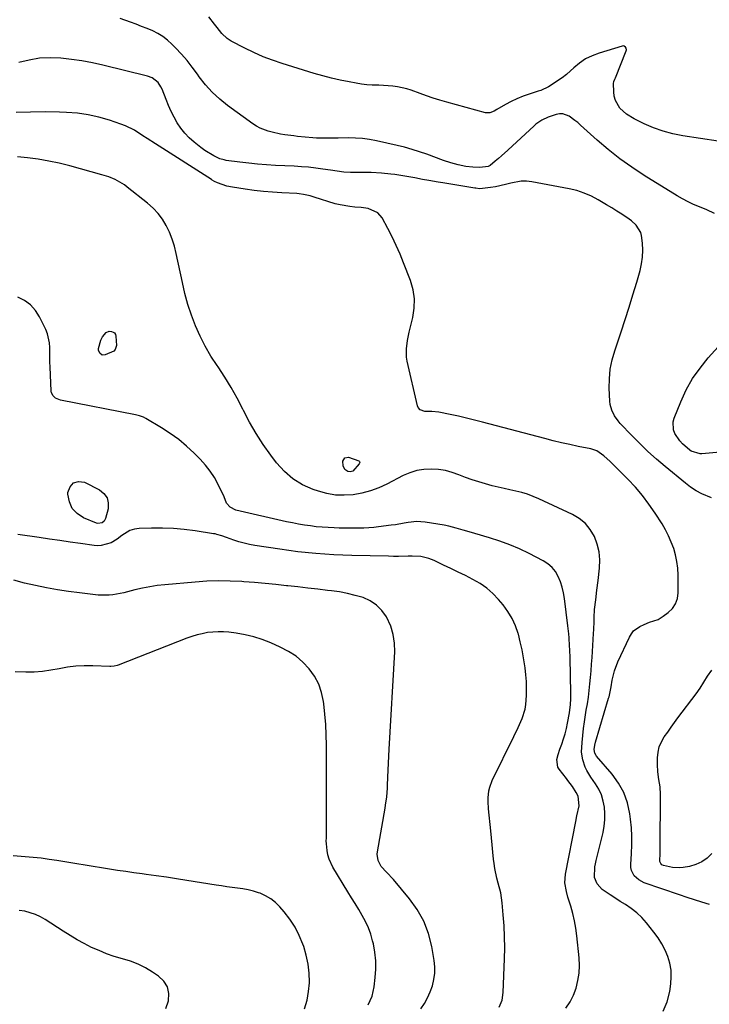
# Model space of a CAD drawing. Units: inches. Extents: x 1889573 to 1894914, y 422031 to 427339.
# Drawn here: x 1892590 to 1892915, y 423345 to 423810 of the extents above; entities that cross this region are included whole.
import ezdxf

# ---------------------------------------------------------------- set-up
doc = ezdxf.new("R2010")
doc.units = ezdxf.units.IN
doc.header["$MEASUREMENT"] = 0
doc.layers.add('7', color=7, linetype='Continuous')
doc.layers.add('8', color=7, linetype='Continuous')

msp = doc.modelspace()

# ---------------------------------------------------------------- linework, layer by layer
at = {"layer": '7', "color": 18}
for points in [[(1892917.96, 423718.9, 1786), (1892914.27, 423720.57, 1786), (1892912.39, 423721.34, 1786), (1892908.05, 423723.14, 1786), (1892905.42, 423724.37, 1786), (1892902.85, 423725.75, 1786), (1892900.33, 423727.21, 1786), (1892884.77, 423736.83, 1786), (1892878.93, 423740.66, 1786), (1892873.25, 423744.68, 1786), (1892867.8, 423749.01, 1786), (1892862.49, 423753.54, 1786), (1892854.64, 423760.63, 1786), (1892853.35, 423761.74, 1786), (1892852.03, 423762.81, 1786), (1892849.27, 423764.78, 1786), (1892846.33, 423765.9, 1786), (1892844.78, 423765.9, 1786), (1892843.19, 423765.64, 1786), (1892839.45, 423764.41, 1786), (1892836.41, 423762.93, 1786), (1892833.65, 423760.96, 1786), (1892832.8, 423760.22, 1786), (1892820.36, 423748.77, 1786), (1892817.44, 423746.15, 1786), (1892815.96, 423744.86, 1786), (1892814.46, 423743.59, 1786), (1892812.05, 423741.58, 1786), (1892811.06, 423740.98, 1786), (1892807.13, 423740.59, 1786), (1892803.8, 423740.7, 1786), (1892800.5, 423741.06, 1786), (1892796.95, 423741.8, 1786), (1892793.46, 423742.71, 1786), (1892790.03, 423743.86, 1786), (1892782.11, 423746.82, 1786), (1892778.66, 423748.03, 1786), (1892775.18, 423749.14, 1786), (1892771.65, 423750.11, 1786), (1892768.1, 423750.99, 1786), (1892758.47, 423753.16, 1786), (1892755.16, 423753.78, 1786), (1892751.82, 423754.24, 1786), (1892748.47, 423754.46, 1786), (1892745.09, 423754.52, 1786), (1892740.38, 423754.43, 1786), (1892738.32, 423754.41, 1786), (1892734.2, 423754.4, 1786), (1892730.09, 423754.48, 1786), (1892728.3, 423754.57, 1786), (1892724.73, 423754.85, 1786), (1892721.17, 423755.23, 1786), (1892719.39, 423755.46, 1786), (1892715.12, 423756.06, 1786), (1892713.13, 423756.38, 1786), (1892709.21, 423757.23, 1786), (1892707.26, 423757.75, 1786), (1892703.55, 423759.2, 1786), (1892701.81, 423760.16, 1786), (1892700.13, 423761.25, 1786), (1892688.15, 423769.87, 1786), (1892684.42, 423772.86, 1786), (1892680.91, 423776.07, 1786), (1892677.74, 423779.61, 1786), (1892674.79, 423783.38, 1786), (1892673.9, 423784.64, 1786), (1892671.5, 423787.89, 1786), (1892669, 423791.05, 1786), (1892666.35, 423794.09, 1786), (1892663.61, 423797.05, 1786), (1892661.89, 423798.81, 1786), (1892659.83, 423800.69, 1786), (1892657.65, 423802.39, 1786), (1892655.29, 423803.83, 1786), (1892652.8, 423805.09, 1786), (1892650.2, 423806.18, 1786), (1892647.59, 423807.23, 1786), (1892644.96, 423808.22, 1786), (1892642.31, 423809.17, 1786), (1892637.4, 423810.88, 1786)], [(1892928.01, 423751.7, 1788), (1892902.92, 423755.59, 1788), (1892898.23, 423756.53, 1788), (1892893.63, 423757.74, 1788), (1892889.15, 423759.34, 1788), (1892884.76, 423761.21, 1788), (1892880, 423763.49, 1788), (1892876.37, 423765.72, 1788), (1892873.29, 423768.65, 1788), (1892871.17, 423772.21, 1788), (1892870.64, 423774.19, 1788), (1892870.38, 423776.27, 1788), (1892870.29, 423780.19, 1788), (1892870.45, 423781.23, 1788), (1892870.87, 423782.23, 1788), (1892871.01, 423782.56, 1788), (1892871.14, 423782.89, 1788), (1892876.22, 423795.59, 1788), (1892876.33, 423796.07, 1788), (1892876.2, 423796.98, 1788), (1892875.96, 423797.41, 1788), (1892875.21, 423797.93, 1788), (1892874.76, 423797.98, 1788), (1892874.29, 423797.93, 1788), (1892863.5, 423794.64, 1788), (1892860.22, 423793.38, 1788), (1892857.09, 423791.85, 1788), (1892854.21, 423789.91, 1788), (1892851.48, 423787.69, 1788), (1892849.95, 423786.26, 1788), (1892848, 423784.55, 1788), (1892845.99, 423782.93, 1788), (1892843.88, 423781.44, 1788), (1892841.71, 423780.03, 1788), (1892839.51, 423778.71, 1788), (1892835.99, 423777, 1788), (1892834.76, 423776.57, 1788), (1892830.46, 423775.23, 1788), (1892827.56, 423774.21, 1788), (1892824.71, 423773.07, 1788), (1892821.94, 423771.74, 1788), (1892819.23, 423770.29, 1788), (1892815.13, 423767.9, 1788), (1892813.87, 423767.22, 1788), (1892811.92, 423766.41, 1788), (1892810.57, 423766.31, 1788), (1892809.88, 423766.43, 1788), (1892791.54, 423771.4, 1788), (1892788.35, 423772.32, 1788), (1892785.19, 423773.3, 1788), (1892782.07, 423774.38, 1788), (1892778.96, 423775.52, 1788), (1892774.84, 423777.03, 1788), (1892772.71, 423777.68, 1788), (1892768.37, 423778.64, 1788), (1892766.17, 423778.96, 1788), (1892761.73, 423779.34, 1788), (1892759.51, 423779.42, 1788), (1892756.38, 423779.5, 1788), (1892753.86, 423779.67, 1788), (1892751.36, 423779.97, 1788), (1892748.86, 423780.36, 1788), (1892745.5, 423780.97, 1788), (1892741.35, 423781.8, 1788), (1892737.22, 423782.73, 1788), (1892733.13, 423783.8, 1788), (1892729.07, 423784.98, 1788), (1892713.89, 423789.68, 1788), (1892709.37, 423791.21, 1788), (1892704.92, 423792.89, 1788), (1892700.56, 423794.82, 1788), (1892696.27, 423796.9, 1788), (1892689.87, 423800.21, 1788), (1892687.9, 423801.46, 1788), (1892685.38, 423803.89, 1788), (1892683.16, 423806.64, 1788), (1892681.98, 423808.23, 1788), (1892679.32, 423811.65, 1788)], [(1892916.5, 423584.52, 1784), (1892911.91, 423586.49, 1784), (1892909.21, 423587.92, 1784), (1892906.65, 423589.6, 1784), (1892904.19, 423591.44, 1784), (1892894.65, 423599.32, 1784), (1892890.54, 423602.84, 1784), (1892886.53, 423606.45, 1784), (1892882.65, 423610.21, 1784), (1892878.85, 423614.05, 1784), (1892873.46, 423619.73, 1784), (1892872.48, 423620.85, 1784), (1892870.75, 423623.25, 1784), (1892869.41, 423625.88, 1784), (1892868.65, 423628.68, 1784), (1892868.5, 423630.15, 1784), (1892868.26, 423636.28, 1784), (1892868.34, 423640.81, 1784), (1892868.74, 423645.28, 1784), (1892869.62, 423649.69, 1784), (1892870.83, 423654.05, 1784), (1892873.81, 423662.9, 1784), (1892875.74, 423668.75, 1784), (1892877.63, 423674.61, 1784), (1892879.44, 423680.5, 1784), (1892881.21, 423686.4, 1784), (1892882.81, 423691.87, 1784), (1892883.54, 423695.06, 1784), (1892884.01, 423698.28, 1784), (1892884.09, 423701.53, 1784), (1892883.91, 423704.81, 1784), (1892883.48, 423708.47, 1784), (1892883.17, 423709.86, 1784), (1892881.02, 423713.4, 1784), (1892878.8, 423715.31, 1784), (1892877.63, 423716.18, 1784), (1892874.15, 423718.45, 1784), (1892871.78, 423719.95, 1784), (1892869.4, 423721.44, 1784), (1892867.01, 423722.91, 1784), (1892863.06, 423725.31, 1784), (1892859.81, 423727.04, 1784), (1892856.46, 423728.52, 1784), (1892852.98, 423729.63, 1784), (1892849.4, 423730.49, 1784), (1892831.69, 423733.77, 1784), (1892829.21, 423734.04, 1784), (1892826.75, 423734.07, 1784), (1892821.88, 423733.19, 1784), (1892819.33, 423732.46, 1784), (1892814.64, 423731.44, 1784), (1892812.26, 423731.08, 1784), (1892808.36, 423730.59, 1784), (1892807.05, 423730.54, 1784), (1892805.3, 423730.76, 1784), (1892804.87, 423730.83, 1784), (1892789.69, 423733.3, 1784), (1892787.48, 423733.67, 1784), (1892783.06, 423734.42, 1784), (1892780.17, 423734.93, 1784), (1892776.44, 423735.61, 1784), (1892772.71, 423736.31, 1784), (1892770.84, 423736.64, 1784), (1892767.09, 423737.18, 1784), (1892765.2, 423737.39, 1784), (1892760.83, 423737.82, 1784), (1892755.96, 423738.13, 1784), (1892751.08, 423738.15, 1784), (1892746.2, 423738.13, 1784), (1892743.03, 423738.42, 1784), (1892739.88, 423738.85, 1784), (1892736.72, 423739.31, 1784), (1892733.13, 423739.85, 1784), (1892729.76, 423740.3, 1784), (1892726.38, 423740.68, 1784), (1892722.99, 423740.95, 1784), (1892719.59, 423741.15, 1784), (1892710.82, 423741.54, 1784), (1892706.57, 423741.79, 1784), (1892702.33, 423742.11, 1784), (1892698.1, 423742.55, 1784), (1892693.87, 423743.06, 1784), (1892687.55, 423743.92, 1784), (1892686.5, 423744.11, 1784), (1892684.48, 423744.7, 1784), (1892681.59, 423746.06, 1784), (1892677.46, 423748.62, 1784), (1892675.51, 423750.06, 1784), (1892672.31, 423752.56, 1784), (1892670.03, 423754.56, 1784), (1892667.92, 423756.73, 1784), (1892666.08, 423759.11, 1784), (1892664.41, 423761.66, 1784), (1892662.94, 423764.35, 1784), (1892661.56, 423767.08, 1784), (1892660.3, 423769.87, 1784), (1892659.13, 423772.7, 1784), (1892657.22, 423777.63, 1784), (1892656.71, 423778.71, 1784), (1892655.36, 423780.65, 1784), (1892652.56, 423782.85, 1784), (1892650.33, 423783.69, 1784), (1892629.29, 423788.86, 1784), (1892624.36, 423789.96, 1784), (1892619.41, 423790.91, 1784), (1892614.42, 423791.64, 1784), (1892609.41, 423792.21, 1784), (1892604.41, 423792.38, 1784), (1892599.45, 423792.15, 1784), (1892594.55, 423791.33, 1784), (1892589.7, 423790.12, 1784)], [(1892915.54, 423392.41, 1782), (1892912.01, 423393.52, 1782), (1892908.48, 423394.65, 1782), (1892904.97, 423395.81, 1782), (1892901.47, 423397, 1782), (1892884.75, 423402.78, 1782), (1892882.17, 423404.09, 1782), (1892880.05, 423406.06, 1782), (1892878.7, 423408.53, 1782), (1892878.44, 423409.9, 1782), (1892878.38, 423411.33, 1782), (1892878.76, 423416.53, 1782), (1892878.93, 423420.61, 1782), (1892878.94, 423424.69, 1782), (1892878.7, 423428.76, 1782), (1892878.29, 423432.82, 1782), (1892877.96, 423435.34, 1782), (1892876.81, 423440.46, 1782), (1892875.13, 423445.33, 1782), (1892872.62, 423449.84, 1782), (1892869.56, 423454.11, 1782), (1892862.28, 423462.6, 1782), (1892862.02, 423462.93, 1782), (1892861.4, 423464.01, 1782), (1892861.15, 423465.62, 1782), (1892861.45, 423467.75, 1782), (1892861.81, 423469.2, 1782), (1892867.96, 423489.91, 1782), (1892868.14, 423490.57, 1782), (1892869.14, 423495.31, 1782), (1892869.67, 423498.44, 1782), (1892870.71, 423502.86, 1782), (1892872.34, 423507.09, 1782), (1892877.75, 423518.79, 1782), (1892878.67, 423520.33, 1782), (1892879.75, 423521.7, 1782), (1892882.61, 423523.77, 1782), (1892884.65, 423524.74, 1782), (1892887.29, 423525.75, 1782), (1892891.26, 423527.16, 1782), (1892893.67, 423528.6, 1782), (1892896.11, 423530.38, 1782), (1892898.07, 423532.31, 1782), (1892899.58, 423534.47, 1782), (1892900.42, 423536.97, 1782), (1892900.81, 423539.69, 1782), (1892900.74, 423548.07, 1782), (1892900.57, 423551.27, 1782), (1892900.2, 423554.44, 1782), (1892899.53, 423557.55, 1782), (1892898.66, 423560.64, 1782), (1892897.54, 423563.65, 1782), (1892896.28, 423566.59, 1782), (1892894.8, 423569.42, 1782), (1892893.18, 423572.2, 1782), (1892889.9, 423577.36, 1782), (1892887, 423581.6, 1782), (1892883.93, 423585.69, 1782), (1892880.6, 423589.57, 1782), (1892877.09, 423593.31, 1782), (1892872.14, 423598.24, 1782), (1892870.97, 423599.41, 1782), (1892868.61, 423601.72, 1782), (1892865.75, 423604.41, 1782), (1892862.39, 423606.67, 1782), (1892859.53, 423607.65, 1782), (1892853.58, 423608.85, 1782), (1892849.62, 423609.69, 1782), (1892845.66, 423610.58, 1782), (1892841.72, 423611.53, 1782), (1892837.79, 423612.54, 1782), (1892808.41, 423620.3, 1782), (1892804.64, 423621.27, 1782), (1892800.85, 423622.2, 1782), (1892797.05, 423623.08, 1782), (1892793.24, 423623.91, 1782), (1892787.79, 423625.06, 1782), (1892784.5, 423625.39, 1782), (1892781.2, 423625.36, 1782), (1892778.97, 423626.14, 1782), (1892778.02, 423627.23, 1782), (1892777.74, 423627.94, 1782), (1892772.94, 423649.08, 1782), (1892772.62, 423651.03, 1782), (1892772.5, 423654.93, 1782), (1892773.04, 423658.85, 1782), (1892773.84, 423662.75, 1782), (1892774.29, 423664.68, 1782), (1892775.53, 423669.7, 1782), (1892776.19, 423674.12, 1782), (1892776.32, 423678.5, 1782), (1892775.65, 423682.83, 1782), (1892774.44, 423687.13, 1782), (1892771.23, 423695.49, 1782), (1892769.54, 423699.66, 1782), (1892767.74, 423703.78, 1782), (1892765.78, 423707.83, 1782), (1892763.71, 423711.83, 1782), (1892761.03, 423716.77, 1782), (1892758.99, 423719.23, 1782), (1892754.54, 423721.17, 1782), (1892751.22, 423721.72, 1782), (1892748.2, 423721.9, 1782), (1892745.85, 423722.07, 1782), (1892741.24, 423722.87, 1782), (1892738.96, 423723.48, 1782), (1892729.08, 423726.6, 1782), (1892727.05, 423727.18, 1782), (1892723.96, 423727.88, 1782), (1892721.88, 423728.16, 1782), (1892720.82, 423728.23, 1782), (1892713.76, 423728.59, 1782), (1892709.41, 423728.87, 1782), (1892705.07, 423729.24, 1782), (1892700.74, 423729.74, 1782), (1892696.42, 423730.33, 1782), (1892690.52, 423731.22, 1782), (1892687.83, 423731.77, 1782), (1892683.38, 423733.31, 1782), (1892681.95, 423733.99, 1782), (1892680.93, 423734.61, 1782), (1892680.6, 423734.82, 1782), (1892654.2, 423751.7, 1782), (1892650.22, 423754.28, 1782), (1892648.23, 423755.59, 1782), (1892644.24, 423758.14, 1782), (1892640.02, 423760.22, 1782), (1892637.81, 423761.07, 1782), (1892632.42, 423762.89, 1782), (1892627.44, 423764.33, 1782), (1892622.4, 423765.48, 1782), (1892617.28, 423766.18, 1782), (1892612.11, 423766.58, 1782), (1892608.84, 423766.69, 1782), (1892602, 423766.81, 1782), (1892595.15, 423766.77, 1782), (1892588.32, 423766.5, 1782)], [(1892847.8, 423343.55, 1778), (1892849.78, 423346.49, 1778), (1892851.34, 423349.68, 1778), (1892852.61, 423353.04, 1778), (1892853.45, 423356.55, 1778), (1892854, 423360.08, 1778), (1892854.14, 423363.65, 1778), (1892854, 423367.25, 1778), (1892852.96, 423377.73, 1778), (1892852.5, 423381.27, 1778), (1892851.89, 423384.79, 1778), (1892851.06, 423388.26, 1778), (1892850.08, 423391.7, 1778), (1892848.74, 423395.89, 1778), (1892848, 423398.55, 1778), (1892847.3, 423402.64, 1778), (1892847.54, 423406.74, 1778), (1892852.41, 423431.64, 1778), (1892853, 423434.41, 1778), (1892854.13, 423439.15, 1778), (1892853.58, 423443.64, 1778), (1892852.67, 423445.38, 1778), (1892850.88, 423448.15, 1778), (1892848.77, 423451.04, 1778), (1892848.05, 423451.99, 1778), (1892844.6, 423456.37, 1778), (1892843.98, 423457.42, 1778), (1892843.5, 423460.9, 1778), (1892844.08, 423463.39, 1778), (1892844.88, 423465.83, 1778), (1892845.8, 423468.26, 1778), (1892846.64, 423470.7, 1778), (1892847.4, 423473.16, 1778), (1892848.03, 423475.65, 1778), (1892848.58, 423478.17, 1778), (1892849.48, 423483.06, 1778), (1892849.96, 423487.01, 1778), (1892850.11, 423489.66, 1778), (1892850.13, 423492.31, 1778), (1892849.81, 423508.93, 1778), (1892849.68, 423512.71, 1778), (1892849.57, 423514.6, 1778), (1892849.28, 423518.37, 1778), (1892849.1, 423520.26, 1778), (1892848.68, 423524.02, 1778), (1892847.08, 423537.03, 1778), (1892846.63, 423539.7, 1778), (1892846.02, 423542.32, 1778), (1892845.18, 423544.88, 1778), (1892844.19, 423547.39, 1778), (1892842.86, 423549.68, 1778), (1892841.28, 423551.72, 1778), (1892839.32, 423553.39, 1778), (1892837.11, 423554.83, 1778), (1892830.4, 423558.26, 1778), (1892825.88, 423560.41, 1778), (1892821.28, 423562.39, 1778), (1892816.59, 423564.12, 1778), (1892811.82, 423565.67, 1778), (1892804.76, 423567.75, 1778), (1892802.19, 423568.5, 1778), (1892799.27, 423569.34, 1778), (1892795.94, 423570.3, 1778), (1892792.59, 423571.2, 1778), (1892790.32, 423571.63, 1778), (1892781.37, 423573.08, 1778), (1892779.38, 423573.29, 1778), (1892777.38, 423573.35, 1778), (1892773.4, 423572.9, 1778), (1892771.41, 423572.52, 1778), (1892767.42, 423571.85, 1778), (1892765.41, 423571.57, 1778), (1892759.41, 423570.8, 1778), (1892757.09, 423570.54, 1778), (1892752.43, 423570.23, 1778), (1892747.76, 423570.18, 1778), (1892745.42, 423570.19, 1778), (1892740.74, 423570.29, 1778), (1892738.52, 423570.35, 1778), (1892735.68, 423570.47, 1778), (1892732.85, 423570.65, 1778), (1892730.02, 423570.92, 1778), (1892727.2, 423571.25, 1778), (1892724.39, 423571.66, 1778), (1892721.58, 423572.12, 1778), (1892718.8, 423572.67, 1778), (1892716.02, 423573.26, 1778), (1892692, 423578.75, 1778), (1892689.39, 423580.1, 1778), (1892687.71, 423582.06, 1778), (1892686.5, 423585.09, 1778), (1892683.69, 423590.89, 1778), (1892681.92, 423594.11, 1778), (1892679.96, 423597.19, 1778), (1892677.7, 423600.05, 1778), (1892675.24, 423602.77, 1778), (1892672.43, 423605.58, 1778), (1892668.82, 423608.93, 1778), (1892665.07, 423612.07, 1778), (1892661.09, 423614.93, 1778), (1892656.97, 423617.6, 1778), (1892649.62, 423621.96, 1778), (1892648.46, 423622.58, 1778), (1892646.62, 423623.29, 1778), (1892645.35, 423623.64, 1778), (1892644.71, 423623.78, 1778), (1892609.23, 423630.68, 1778), (1892606.98, 423631.62, 1778), (1892605.78, 423632.71, 1778), (1892605.11, 423634.1, 1778), (1892604.97, 423634.89, 1778), (1892604.41, 423646.4, 1778), (1892604.33, 423648.67, 1778), (1892604.27, 423650.94, 1778), (1892604.27, 423655.49, 1778), (1892604.14, 423657.73, 1778), (1892603.17, 423662.04, 1778), (1892602.33, 423664.11, 1778), (1892599.41, 423670.01, 1778), (1892597.46, 423673.02, 1778), (1892595.15, 423675.65, 1778), (1892592.3, 423677.69, 1778), (1892589.11, 423679.34, 1778)], [(1892929.34, 423606.93, 1786), (1892911.99, 423605.31, 1786), (1892911.21, 423605.28, 1786), (1892906.83, 423606.55, 1786), (1892906.21, 423607.02, 1786), (1892902.84, 423610.05, 1786), (1892901.49, 423611.53, 1786), (1892899.24, 423614.88, 1786), (1892898.55, 423616.7, 1786), (1892898.34, 423620.38, 1786), (1892898.82, 423622.25, 1786), (1892901.98, 423629.94, 1786), (1892904.61, 423635.51, 1786), (1892907.6, 423640.85, 1786), (1892911.12, 423645.85, 1786), (1892914.99, 423650.64, 1786), (1892919.72, 423655.89, 1786)], [(1892750.46, 423601.69, 1782), (1892750.53, 423601.16, 1782), (1892750.29, 423600.55, 1782), (1892747.22, 423597.2, 1782), (1892746.03, 423596.75, 1782), (1892744.84, 423596.95, 1782), (1892743.43, 423597.99, 1782), (1892742.69, 423599.66, 1782), (1892742.61, 423601.88, 1782), (1892743.43, 423603.5, 1782), (1892745.22, 423603.75, 1782), (1892750.06, 423602.04, 1782), (1892750.46, 423601.69, 1782)], [(1892615.39, 423591.65, 1778), (1892617.76, 423592.2, 1778), (1892620.68, 423591.88, 1778), (1892627.71, 423588.34, 1778), (1892629.83, 423586.61, 1778), (1892631.31, 423584.59, 1778), (1892631.85, 423582.14, 1778), (1892631.77, 423579.41, 1778), (1892630.56, 423574.71, 1778), (1892630.3, 423574.08, 1778), (1892629.95, 423573.52, 1778), (1892628.89, 423572.71, 1778), (1892626.91, 423572.48, 1778), (1892626.24, 423572.66, 1778), (1892620.2, 423575.17, 1778), (1892617.19, 423577.14, 1778), (1892614.84, 423579.57, 1778), (1892613.49, 423582.66, 1778), (1892612.82, 423586.21, 1778), (1892612.82, 423587.03, 1778), (1892613.83, 423589.78, 1778), (1892615.39, 423591.65, 1778)], [(1892816.32, 423344.05, 1776), (1892817.68, 423347.35, 1776), (1892818.23, 423350.89, 1776), (1892818.84, 423366.77, 1776), (1892818.93, 423371.98, 1776), (1892818.89, 423377.19, 1776), (1892818.64, 423382.39, 1776), (1892818.25, 423387.59, 1776), (1892817.72, 423393.21, 1776), (1892817.02, 423397.93, 1776), (1892815.82, 423402.54, 1776), (1892815.17, 423404.84, 1776), (1892814.19, 423409.5, 1776), (1892813.87, 423411.87, 1776), (1892813.66, 423413.85, 1776), (1892813.31, 423417.22, 1776), (1892812.97, 423420.59, 1776), (1892812.63, 423423.96, 1776), (1892812.31, 423427.33, 1776), (1892811.34, 423437.65, 1776), (1892811.16, 423441.09, 1776), (1892811.18, 423442.81, 1776), (1892811.49, 423446.23, 1776), (1892811.84, 423447.9, 1776), (1892813.04, 423451.09, 1776), (1892823.25, 423471.86, 1776), (1892825.26, 423476.08, 1776), (1892827.16, 423480.35, 1776), (1892828.58, 423484.74, 1776), (1892828.96, 423487.01, 1776), (1892829.24, 423491.2, 1776), (1892829.27, 423494.48, 1776), (1892829.18, 423497.74, 1776), (1892828.93, 423501, 1776), (1892828.55, 423504.25, 1776), (1892827.81, 423509.03, 1776), (1892827.12, 423512.76, 1776), (1892826.29, 423516.46, 1776), (1892825.37, 423520.14, 1776), (1892825.29, 423520.42, 1776), (1892824.03, 423524.1, 1776), (1892822.47, 423527.62, 1776), (1892820.44, 423530.9, 1776), (1892818.12, 423534.02, 1776), (1892815.99, 423536.52, 1776), (1892813.3, 423539.31, 1776), (1892810.43, 423541.86, 1776), (1892807.28, 423544.06, 1776), (1892803.94, 423546.01, 1776), (1892800.35, 423547.82, 1776), (1892796.95, 423549.51, 1776), (1892793.52, 423551.18, 1776), (1892790.09, 423552.82, 1776), (1892785.63, 423554.93, 1776), (1892783.16, 423555.91, 1776), (1892779.27, 423556.78, 1776), (1892775.3, 423557.01, 1776), (1892773.35, 423556.96, 1776), (1892768.74, 423556.9, 1776), (1892766.44, 423556.91, 1776), (1892764.13, 423556.94, 1776), (1892746.85, 423557.27, 1776), (1892738.3, 423557.61, 1776), (1892729.78, 423558.18, 1776), (1892721.28, 423559.09, 1776), (1892712.81, 423560.24, 1776), (1892700.98, 423562.08, 1776), (1892698.45, 423562.55, 1776), (1892695.95, 423563.11, 1776), (1892693.48, 423563.81, 1776), (1892691.03, 423564.6, 1776), (1892687.69, 423565.79, 1776), (1892685.4, 423566.59, 1776), (1892683.1, 423567.3, 1776), (1892682.32, 423567.48, 1776), (1892681.52, 423567.62, 1776), (1892672.85, 423568.96, 1776), (1892667.71, 423569.61, 1776), (1892662.56, 423570.07, 1776), (1892657.39, 423570.23, 1776), (1892652.21, 423570.2, 1776), (1892646.42, 423570, 1776), (1892644.19, 423569.69, 1776), (1892642.08, 423569.11, 1776), (1892638.28, 423566.81, 1776), (1892635.99, 423564.95, 1776), (1892633.16, 423563.31, 1776), (1892628.46, 423561.98, 1776), (1892626.84, 423561.94, 1776), (1892625.21, 423562.05, 1776), (1892618.73, 423562.97, 1776), (1892613.84, 423563.67, 1776), (1892608.95, 423564.37, 1776), (1892604.06, 423565.06, 1776), (1892599.17, 423565.75, 1776), (1892589.1, 423567.17, 1776)], [(1892779.29, 423343.27, 1774), (1892781.02, 423345.78, 1774), (1892782.56, 423348.4, 1774), (1892783.79, 423351.18, 1774), (1892784.83, 423354.05, 1774), (1892785.5, 423357.02, 1774), (1892785.89, 423360.01, 1774), (1892785.87, 423363.02, 1774), (1892785.57, 423366.04, 1774), (1892784.46, 423372.67, 1774), (1892782.91, 423378.8, 1774), (1892780.75, 423384.64, 1774), (1892777.68, 423390.07, 1774), (1892774, 423395.21, 1774), (1892766.38, 423404.21, 1774), (1892763.17, 423407.77, 1774), (1892760.62, 423410.47, 1774), (1892759.16, 423413.22, 1774), (1892758.78, 423416.32, 1774), (1892758.89, 423417.36, 1774), (1892762.53, 423438.01, 1774), (1892762.74, 423439.34, 1774), (1892763.25, 423443.34, 1774), (1892763.55, 423447.36, 1774), (1892763.62, 423448.71, 1774), (1892763.79, 423452.64, 1774), (1892763.94, 423455.95, 1774), (1892764.09, 423459.25, 1774), (1892764.26, 423462.56, 1774), (1892764.44, 423465.87, 1774), (1892767.02, 423511.84, 1774), (1892766.9, 423515.97, 1774), (1892766.34, 423520, 1774), (1892765.13, 423523.88, 1774), (1892763.11, 423528.31, 1774), (1892760.98, 423531.33, 1774), (1892758.49, 423533.93, 1774), (1892755.48, 423535.89, 1774), (1892752.12, 423537.42, 1774), (1892748.43, 423538.49, 1774), (1892744.71, 423539.4, 1774), (1892740.95, 423540.1, 1774), (1892737.15, 423540.64, 1774), (1892735.37, 423540.84, 1774), (1892730.66, 423541.38, 1774), (1892725.95, 423541.91, 1774), (1892721.24, 423542.45, 1774), (1892716.53, 423542.99, 1774), (1892715.92, 423543.06, 1774), (1892710.9, 423543.61, 1774), (1892705.87, 423544.1, 1774), (1892700.84, 423544.54, 1774), (1892695.81, 423544.92, 1774), (1892694.84, 423544.99, 1774), (1892689.33, 423545.24, 1774), (1892683.81, 423545.32, 1774), (1892678.3, 423545.14, 1774), (1892672.78, 423544.78, 1774), (1892658.5, 423543.5, 1774), (1892654.95, 423543.09, 1774), (1892651.43, 423542.56, 1774), (1892647.93, 423541.87, 1774), (1892644.46, 423541.05, 1774), (1892640.93, 423540.14, 1774), (1892639.23, 423539.72, 1774), (1892637.52, 423539.35, 1774), (1892634.06, 423538.75, 1774), (1892632.32, 423538.57, 1774), (1892628.83, 423538.51, 1774), (1892627.09, 423538.64, 1774), (1892618.33, 423539.64, 1774), (1892613.09, 423540.31, 1774), (1892607.88, 423541.09, 1774), (1892602.68, 423542.03, 1774), (1892597.51, 423543.07, 1774), (1892592.38, 423544.3, 1774), (1892587.3, 423545.68, 1774)], [(1892754.43, 423345.15, 1772), (1892756.32, 423349.2, 1772), (1892756.9, 423351.36, 1772), (1892757.3, 423353.57, 1772), (1892757.8, 423357.95, 1772), (1892758.05, 423361.95, 1772), (1892758.03, 423365.94, 1772), (1892757.62, 423369.9, 1772), (1892756.93, 423373.85, 1772), (1892756.59, 423375.34, 1772), (1892755.72, 423378.47, 1772), (1892754.65, 423381.52, 1772), (1892753.29, 423384.45, 1772), (1892751.73, 423387.3, 1772), (1892750.01, 423390.09, 1772), (1892748.31, 423392.88, 1772), (1892746.6, 423395.67, 1772), (1892744.9, 423398.46, 1772), (1892737.76, 423410.19, 1772), (1892736.02, 423413.91, 1772), (1892735.49, 423415.89, 1772), (1892735.13, 423417.92, 1772), (1892734.77, 423421.18, 1772), (1892734.73, 423422.52, 1772), (1892734.82, 423423.87, 1772), (1892734.85, 423424.77, 1772), (1892734.82, 423467.74, 1772), (1892734.72, 423472.65, 1772), (1892734.49, 423477.55, 1772), (1892734.08, 423482.44, 1772), (1892733.54, 423487.32, 1772), (1892733.4, 423488.39, 1772), (1892732.48, 423492.58, 1772), (1892731.13, 423496.57, 1772), (1892729.11, 423500.28, 1772), (1892726.66, 423503.8, 1772), (1892723.67, 423506.91, 1772), (1892720.44, 423509.72, 1772), (1892716.86, 423512.05, 1772), (1892713.04, 423514.07, 1772), (1892708.5, 423516.08, 1772), (1892704.53, 423517.63, 1772), (1892700.5, 423518.94, 1772), (1892696.37, 423519.89, 1772), (1892692.17, 423520.6, 1772), (1892688.7, 423521.03, 1772), (1892686.18, 423521.23, 1772), (1892683.67, 423521.29, 1772), (1892681.16, 423521.15, 1772), (1892678.66, 423520.87, 1772), (1892676.18, 423520.39, 1772), (1892673.72, 423519.81, 1772), (1892671.31, 423519.07, 1772), (1892668.93, 423518.23, 1772), (1892636.48, 423505.47, 1772), (1892636.01, 423505.3, 1772), (1892634.56, 423504.98, 1772), (1892633.07, 423504.88, 1772), (1892632.57, 423504.89, 1772), (1892624.5, 423505.23, 1772), (1892620.53, 423505.25, 1772), (1892616.57, 423505.05, 1772), (1892612.64, 423504.53, 1772), (1892608.73, 423503.81, 1772), (1892604.82, 423503.08, 1772), (1892600.89, 423502.53, 1772), (1892596.93, 423502.27, 1772), (1892592.95, 423502.21, 1772), (1892587.88, 423502.31, 1772)], [(1892916.61, 423416.58, 1784), (1892914.39, 423414.39, 1784), (1892911.94, 423412.58, 1784), (1892909.16, 423411.34, 1784), (1892906.15, 423410.48, 1784), (1892903.19, 423409.98, 1784), (1892901.49, 423409.8, 1784), (1892898.11, 423409.96, 1784), (1892893.84, 423410.97, 1784), (1892893.14, 423411.28, 1784), (1892892.57, 423411.8, 1784), (1892892.13, 423412.82, 1784), (1892892.29, 423416.82, 1784), (1892892.33, 423419.03, 1784), (1892892.46, 423444.51, 1784), (1892892.28, 423448.07, 1784), (1892891.7, 423451.59, 1784), (1892891.13, 423455.11, 1784), (1892890.97, 423458.67, 1784), (1892891.01, 423461.72, 1784), (1892891.29, 423464.38, 1784), (1892891.87, 423466.95, 1784), (1892892.9, 423469.37, 1784), (1892894.24, 423471.69, 1784), (1892895.83, 423473.93, 1784), (1892897.43, 423476.16, 1784), (1892899.05, 423478.37, 1784), (1892900.69, 423480.57, 1784), (1892909.23, 423491.94, 1784), (1892911.16, 423494.67, 1784), (1892912.92, 423497.51, 1784), (1892914.68, 423500.36, 1784), (1892916.59, 423503.1, 1784)], [(1892659.03, 423343.4, 1768), (1892660.27, 423346.94, 1768), (1892660.41, 423350.39, 1768), (1892659.8, 423353.55, 1768), (1892658.07, 423356.26, 1768), (1892655.6, 423358.67, 1768), (1892652.75, 423360.52, 1768), (1892649.37, 423362.49, 1768), (1892645.9, 423364.24, 1768), (1892642.27, 423365.66, 1768), (1892638.54, 423366.85, 1768), (1892634.7, 423367.99, 1768), (1892631.06, 423369.23, 1768), (1892627.5, 423370.68, 1768), (1892623.98, 423372.25, 1768), (1892620.54, 423374, 1768), (1892617.15, 423375.83, 1768), (1892613.83, 423377.79, 1768), (1892610.56, 423379.83, 1768), (1892602.1, 423385.35, 1768), (1892599.82, 423386.66, 1768), (1892597.46, 423387.78, 1768), (1892594.99, 423388.62, 1768), (1892592.45, 423389.28, 1768), (1892589.84, 423389.69, 1768)]]:
    msp.add_polyline3d(points, dxfattribs=at)
at = {"layer": '8', "color": 18}
for points in [[(1892893.7, 423342.07, 1780), (1892895.54, 423346.58, 1780), (1892896.78, 423351.41, 1780), (1892897.3, 423354.98, 1780), (1892897.53, 423358.27, 1780), (1892897.43, 423361.53, 1780), (1892896.84, 423364.73, 1780), (1892895.92, 423367.9, 1780), (1892894.6, 423370.95, 1780), (1892893.1, 423373.91, 1780), (1892891.32, 423376.71, 1780), (1892889.35, 423379.4, 1780), (1892885.78, 423383.84, 1780), (1892883.57, 423386.3, 1780), (1892881.22, 423388.59, 1780), (1892878.63, 423390.62, 1780), (1892875.9, 423392.48, 1780), (1892873.47, 423393.95, 1780), (1892871.84, 423394.95, 1780), (1892868.62, 423396.98, 1780), (1892864.87, 423399.52, 1780), (1892862.47, 423402.18, 1780), (1892861.34, 423405.25, 1780), (1892861.52, 423410.2, 1780), (1892861.77, 423411.7, 1780), (1892862.09, 423413.2, 1780), (1892865.31, 423426.44, 1780), (1892865.87, 423429.41, 1780), (1892866.21, 423432.4, 1780), (1892866.22, 423435.4, 1780), (1892866.02, 423438.42, 1780), (1892865.43, 423441.36, 1780), (1892864.57, 423444.2, 1780), (1892863.31, 423446.89, 1780), (1892861.77, 423449.46, 1780), (1892859.6, 423452.57, 1780), (1892857.7, 423455.71, 1780), (1892856.92, 423457.37, 1780), (1892855.72, 423460.83, 1780), (1892855.23, 423464.41, 1780), (1892855.44, 423469.07, 1780), (1892855.73, 423472.31, 1780), (1892856.08, 423475.56, 1780), (1892856.52, 423478.78, 1780), (1892857.04, 423482, 1780), (1892857.43, 423484.2, 1780), (1892857.94, 423487.29, 1780), (1892858.4, 423490.4, 1780), (1892858.8, 423493.51, 1780), (1892859.15, 423496.63, 1780), (1892859.45, 423499.76, 1780), (1892859.72, 423502.89, 1780), (1892859.95, 423506.02, 1780), (1892860.15, 423509.15, 1780), (1892860.8, 423520.48, 1780), (1892860.91, 423522.37, 1780), (1892861.07, 423526.15, 1780), (1892861.14, 423528.04, 1780), (1892861.35, 423531.81, 1780), (1892861.87, 423536.39, 1780), (1892862.46, 423540.97, 1780), (1892863, 423545.54, 1780), (1892863.67, 423551.37, 1780), (1892863.79, 423555.22, 1780), (1892863.5, 423559, 1780), (1892862.59, 423562.68, 1780), (1892861.27, 423566.29, 1780), (1892859.31, 423569.54, 1780), (1892856.99, 423572.43, 1780), (1892854.11, 423574.76, 1780), (1892850.86, 423576.73, 1780), (1892835.03, 423584.13, 1780), (1892832.4, 423585.24, 1780), (1892829.73, 423586.23, 1780), (1892826.99, 423587.02, 1780), (1892824.21, 423587.68, 1780), (1892821.41, 423588.27, 1780), (1892818.61, 423588.89, 1780), (1892815.83, 423589.56, 1780), (1892813.05, 423590.27, 1780), (1892809.9, 423591.1, 1780), (1892806.68, 423592.03, 1780), (1892803.49, 423593.05, 1780), (1892800.35, 423594.21, 1780), (1892797.25, 423595.46, 1780), (1892794.12, 423596.58, 1780), (1892790.94, 423597.45, 1780), (1892787.68, 423597.93, 1780), (1892784.16, 423598.16, 1780), (1892780.76, 423597.95, 1780), (1892777.43, 423597.42, 1780), (1892774.22, 423596.4, 1780), (1892771.08, 423595.07, 1780), (1892763.32, 423591.08, 1780), (1892759.49, 423589.35, 1780), (1892755.57, 423587.88, 1780), (1892751.52, 423586.82, 1780), (1892747.39, 423586.02, 1780), (1892743.23, 423585.74, 1780), (1892739.1, 423585.84, 1780), (1892735.03, 423586.54, 1780), (1892731, 423587.62, 1780), (1892728.49, 423588.49, 1780), (1892723.54, 423590.74, 1780), (1892718.96, 423593.49, 1780), (1892714.94, 423597.01, 1780), (1892711.29, 423601.05, 1780), (1892708.56, 423604.68, 1780), (1892704.99, 423609.73, 1780), (1892701.63, 423614.9, 1780), (1892698.56, 423620.25, 1780), (1892695.7, 423625.73, 1780), (1892695.33, 423626.49, 1780), (1892692.68, 423631.61, 1780), (1892689.89, 423636.65, 1780), (1892686.86, 423641.54, 1780), (1892683.67, 423646.35, 1780), (1892683.21, 423647.01, 1780), (1892680.3, 423651.51, 1780), (1892677.6, 423656.11, 1780), (1892675.22, 423660.89, 1780), (1892673.04, 423665.78, 1780), (1892671.16, 423670.8, 1780), (1892669.46, 423675.87, 1780), (1892668.04, 423681.03, 1780), (1892666.8, 423686.24, 1780), (1892663.91, 423699.97, 1780), (1892663.05, 423703.38, 1780), (1892662, 423706.71, 1780), (1892660.68, 423709.95, 1780), (1892659.18, 423713.12, 1780), (1892657.36, 423716.1, 1780), (1892655.32, 423718.89, 1780), (1892652.96, 423721.41, 1780), (1892650.37, 423723.75, 1780), (1892640.82, 423731.35, 1780), (1892639.47, 423732.35, 1780), (1892635.14, 423734.83, 1780), (1892632.04, 423736.1, 1780), (1892628.85, 423737.12, 1780), (1892613.66, 423741.32, 1780), (1892608.75, 423742.56, 1780), (1892603.8, 423743.63, 1780), (1892598.8, 423744.46, 1780), (1892593.77, 423745.13, 1780), (1892589.09, 423745.63, 1780)], [(1892635.17, 423654.54, 1780), (1892634.48, 423653.83, 1780), (1892630.38, 423652.04, 1780), (1892628.95, 423651.99, 1780), (1892627.79, 423652.82, 1780), (1892627.19, 423654.26, 1780), (1892627.19, 423655.03, 1780), (1892628.39, 423659.01, 1780), (1892629.13, 423660.65, 1780), (1892630.83, 423662.65, 1780), (1892632.33, 423663.21, 1780), (1892633.38, 423663.18, 1780), (1892634.2, 423662.87, 1780), (1892634.85, 423662.4, 1780), (1892635.25, 423661.7, 1780), (1892635.49, 423660.86, 1780), (1892635.7, 423656.52, 1780), (1892635.17, 423654.54, 1780)], [(1892724.45, 423343.24, 1770), (1892725.7, 423347.22, 1770), (1892726.4, 423351.33, 1770), (1892726.76, 423355.52, 1770), (1892726.76, 423355.72, 1770), (1892726.61, 423360.05, 1770), (1892726.15, 423364.33, 1770), (1892725.26, 423368.53, 1770), (1892724.06, 423372.69, 1770), (1892723.68, 423373.79, 1770), (1892721.99, 423377.91, 1770), (1892720.01, 423381.85, 1770), (1892717.58, 423385.55, 1770), (1892714.87, 423389.07, 1770), (1892712.81, 423391.45, 1770), (1892710.77, 423393.46, 1770), (1892708.56, 423395.23, 1770), (1892706.1, 423396.63, 1770), (1892703.48, 423397.79, 1770), (1892702.77, 423398.04, 1770), (1892700.35, 423398.79, 1770), (1892697.9, 423399.43, 1770), (1892695.41, 423399.91, 1770), (1892692.9, 423400.27, 1770), (1892690.37, 423400.56, 1770), (1892687.85, 423400.89, 1770), (1892685.33, 423401.25, 1770), (1892682.81, 423401.63, 1770), (1892668.89, 423403.88, 1770), (1892664.1, 423404.63, 1770), (1892659.31, 423405.36, 1770), (1892654.51, 423406.05, 1770), (1892649.71, 423406.72, 1770), (1892647.81, 423406.98, 1770), (1892643.96, 423407.51, 1770), (1892640.11, 423408.05, 1770), (1892636.26, 423408.61, 1770), (1892632.42, 423409.19, 1770), (1892628.58, 423409.78, 1770), (1892624.74, 423410.38, 1770), (1892620.9, 423411.01, 1770), (1892617.06, 423411.64, 1770), (1892607.64, 423413.23, 1770), (1892603.89, 423413.81, 1770), (1892600.14, 423414.31, 1770), (1892596.37, 423414.71, 1770), (1892592.6, 423415.03, 1770), (1892586.9, 423415.44, 1770)]]:
    msp.add_polyline3d(points, dxfattribs=at)

doc.saveas('drawing.dxf')
